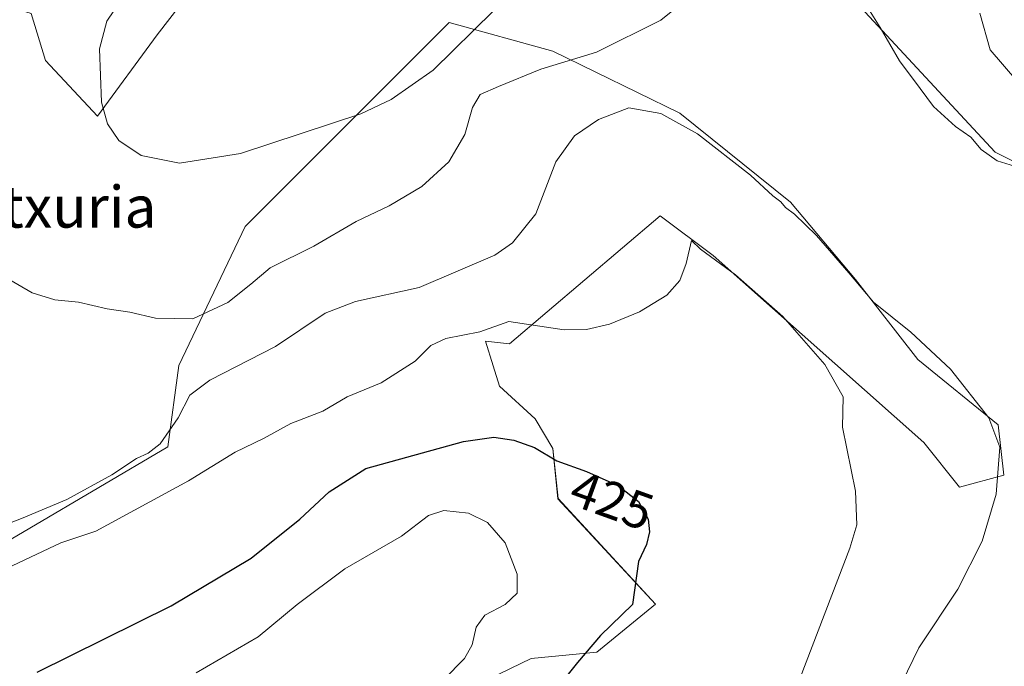
# Model space of a CAD drawing. Units: metres. Extents: x 590483 to 593929, y 4722083 to 4724442.
# Drawn here: x 590951 to 591140, y 4722540 to 4722664 of the extents above; entities that cross this region are included whole.
import ezdxf
from ezdxf.enums import TextEntityAlignment as Align

# ---------------------------------------------------------------- set-up
doc = ezdxf.new("R2010")
doc.units = ezdxf.units.M
doc.header["$MEASUREMENT"] = 0
for name, color, linetype, lineweight in [('Cultivos herbáceos CxS', 92, 'Continuous', 0), ('Curva de nivel maestra', 36, 'Continuous', 30), ('Curva de nivel normal', 36, 'Continuous', 0), ('Matorral CxS', 135, 'Continuous', 0), ('Rótulo de curva de nivel directora', 19, 'Continuous', 0), ('Texto cartográfico', 19, 'Continuous', 0)]:
    doc.layers.add(name, color=color, linetype=linetype, lineweight=lineweight)
doc.styles.add('Arial', font='txt', dxfattribs={"height": 0.2})

# ---------------------------------------------------------------- blocks, each defined once
blk = doc.blocks.new('*U150')
at = {"layer": 'Cultivos herbáceos CxS', "color": 92, "linetype": 'Continuous', "lineweight": 0}
for points in [[(591016.6959, 4722526.2681, 430.2851), (591048.8967, 4722541.8565, 425.7567), (591061.4949, 4722543.0655, 423.73), (591072.7875, 4722552.2483, 423.9048), (591054.0669, 4722572.4779, 426.3277), (591053.1053, 4722582.0963, 424.8545), (591049.6927, 4722587.7841, 424.1686), (591042.8681, 4722594.0411, 422.8537), (591041.6523, 4722597.9617, 421.5581), (591040.1823, 4722602.7027, 420.8882), (591044.7431, 4722602.1325, 420.8647), (591073.6663, 4722626.6829, 419.4719), (591083.8199, 4722619.0671, 419.833), (591124.2037, 4722583.2325, 417.9658), (591131.0289, 4722574.7009, 416.1016), (591139.5611, 4722576.9759, 414.4184), (591138.4235, 4722586.6445, 414.7265), (591123.0663, 4722599.1589, 415.6909), (591111.1223, 4722614.5163, 415.0467), (591098.6091, 4722629.3051, 414.848), (591077.4437, 4722646.3677, 414.7994), (591053.0537, 4722658.2513, 410.3836), (591033.1791, 4722663.7367, 404.4037), (590994.0805, 4722624.6831, 407.6197), (590981.3803, 4722597.9763, 414.4543), (590979.3019, 4722582.3883, 417.0683), (590926.3263, 4722551.2111, 419.7829)], [(590941.9903, 4722668.9331, 408.7654), (590953.0661, 4722665.4717, 406.7838), (590955.8337, 4722656.4731, 406.2462), (590965.8001, 4722645.7821, 405.0239), (590977.2263, 4722661.3695, 403.5041), (590994.8845, 4722684.2331, 401.7637), (591004.2339, 4722708.1341, 400.4029), (591017.7093, 4722712.1495, 400.5099), (591034.4389, 4722717.1345, 401.382), (591034.7807, 4722716.8549, 401.4211), (591041.6285, 4722711.2521, 402.5319), (591053.0541, 4722689.4281, 404.3732), (591111.2243, 4722667.6037, 410.2544), (591137.8793, 4722638.9323, 409.9535), (591158.6541, 4722628.5391, 411.1298)]]:
    blk.add_polyline3d(points, dxfattribs=at)
blk = doc.blocks.new('*U159')
at = {"layer": 'Cultivos herbáceos CxS', "color": 92, "linetype": 'Continuous', "lineweight": 0}
blk.add_polyline3d([(590941.9903, 4722668.9331, 408.7654), (590953.0661, 4722665.4717, 406.7838), (590955.8337, 4722656.4731, 406.2462), (590965.8001, 4722645.7821, 405.0239), (590977.2263, 4722661.3695, 403.5041), (590994.8845, 4722684.2331, 401.7637), (591004.2339, 4722708.1341, 400.4029), (591017.7093, 4722712.1495, 400.5099), (591034.4389, 4722717.1345, 401.382), (591034.7807, 4722716.8549, 401.4211), (591041.6285, 4722711.2521, 402.5319), (591053.0541, 4722689.4281, 404.3732), (591111.2243, 4722667.6037, 410.2544), (591137.8793, 4722638.9323, 409.9535), (591158.6541, 4722628.5391, 411.1298)], dxfattribs=at)
blk = doc.blocks.new('*U173')
at = {"layer": 'Matorral CxS', "color": 135, "linetype": 'Continuous', "lineweight": 0}
blk.add_polyline3d([(590941.9903, 4722668.9331, 408.7654), (590953.0661, 4722665.4717, 406.7838), (590955.8337, 4722656.4731, 406.2462), (590965.8001, 4722645.7821, 405.0239), (590977.2263, 4722661.3695, 403.5041), (590994.8845, 4722684.2331, 401.7637), (591004.2339, 4722708.1341, 400.4029), (591017.7093, 4722712.1495, 400.5099), (591034.4389, 4722717.1345, 401.382), (591034.7807, 4722716.8549, 401.4211), (591041.6285, 4722711.2521, 402.5319), (591053.0541, 4722689.4281, 404.3732), (591111.2243, 4722667.6037, 410.2544), (591137.8793, 4722638.9323, 409.9535), (591158.6541, 4722628.5391, 411.1298)], dxfattribs=at)
blk = doc.blocks.new('*U187')
at = {"layer": 'Curva de nivel normal', "color": 36, "linetype": 'Continuous', "lineweight": 0}
for points in [[(590947.76, 4722615.12, 410), (590953.24, 4722611.96, 410), (590957.62, 4722610.57, 410), (590962.18, 4722610.12, 410), (590967.64, 4722608.89, 410), (590972, 4722608.24, 410), (590976.92, 4722607.06, 410), (590984.06, 4722606.95, 410), (590990.77, 4722610.08, 410), (590995.17, 4722613.62, 410), (590998.89, 4722616.75, 410), (591007.26, 4722620.89, 410), (591015.36, 4722625.6, 410), (591021.7, 4722628.61, 410), (591027.97, 4722632.33, 410), (591033.15, 4722637.07, 410), (591036.2, 4722642.3, 410), (591037.69, 4722647.48, 410), (591039.14, 4722649.93, 410), (591042.64, 4722651.46, 410), (591050.8, 4722654.84, 410), (591061.42, 4722658.07, 410), (591073.76, 4722664.21, 410), (591076.42, 4722666.3, 410)], [(591113.58, 4722666.4, 410), (591115.85, 4722662.8, 410), (591119.53, 4722656.38, 410), (591123.48, 4722651.08, 410), (591126.06, 4722647.66, 410), (591130.24, 4722643.84, 410), (591133.2, 4722641.8, 410), (591135.18, 4722639.44, 410), (591138.28, 4722637.21, 410), (591141.61, 4722636.21, 410)]]:
    blk.add_polyline3d(points, dxfattribs=at)
blk = doc.blocks.new('*U191')
at = {"layer": 'Curva de nivel normal', "color": 36, "linetype": 'Continuous', "lineweight": 0}
blk.add_polyline3d([(590984.7, 4722539.06, 430), (590996.59, 4722546, 430), (591004.05, 4722552.17, 430), (591013.18, 4722559.02, 430), (591024.05, 4722565.31, 430), (591029.23, 4722569.24, 430), (591032.19, 4722570.24, 430), (591036.9, 4722569.72, 430), (591040.56, 4722567.88, 430), (591043.92, 4722564.03, 430), (591046.25, 4722558.01, 430), (591046.27, 4722554.35, 430), (591043.93, 4722552.16, 430), (591040.06, 4722550.16, 430), (591038.36, 4722547.83, 430), (591037.64, 4722544.49, 430), (591036.12, 4722541.83, 430), (591032.18, 4722537.83, 430)], dxfattribs=at)
blk = doc.blocks.new('*U194')
at = {"layer": 'Curva de nivel normal', "color": 36, "linetype": 'Continuous', "lineweight": 0}
blk.add_polyline3d([(590949.41, 4722559.59, 420), (590958.78, 4722564.03, 420), (590965.46, 4722566.24, 420), (590983.22, 4722575.91, 420), (590992.15, 4722581.41, 420), (590997.59, 4722584, 420), (591002.88, 4722586.88, 420), (591008.98, 4722589.27, 420), (591013.65, 4722591.98, 420), (591020.14, 4722594.67, 420), (591026.68, 4722598.85, 420), (591029.69, 4722601.84, 420), (591032.59, 4722603.19, 420), (591039.08, 4722604.47, 420), (591044.63, 4722606.45, 420), (591055.23, 4722604.85, 420), (591059.56, 4722604.91, 420), (591063.93, 4722605.93, 420), (591069.7, 4722608.32, 420), (591074.93, 4722611.5, 420), (591077.43, 4722614.27, 420), (591078.61, 4722617.53, 420), (591079.69, 4722621.95, 420), (591081.39, 4722620.32, 420), (591088.12, 4722615.39, 420), (591097.15, 4722607.42, 420), (591105.23, 4722598.18, 420), (591108.74, 4722592.01, 420), (591108.58, 4722586.16, 420), (591111.08, 4722573.92, 420), (591111.33, 4722567.48, 420), (591110.02, 4722562.98, 420), (591100.47, 4722538.16, 420)], dxfattribs=at)
blk = doc.blocks.new('*U195')
at = {"layer": 'Curva de nivel normal', "color": 36, "linetype": 'Continuous', "lineweight": 0}
blk.add_polyline3d([(590944.89, 4722566.24, 415), (590951.24, 4722568.67, 415), (590959.9, 4722572.35, 415), (590968.57, 4722577.02, 415), (590973.24, 4722580.2, 415), (590975.53, 4722581.17, 415), (590977.78, 4722582.97, 415), (590981.28, 4722587.95, 415), (590983.46, 4722592.31, 415), (590987.31, 4722595.2, 415), (590999.91, 4722601.63, 415), (591009.43, 4722608.02, 415), (591015.27, 4722610.3, 415), (591027.44, 4722612.98, 415), (591041.94, 4722619.16, 415), (591045.36, 4722621.52, 415), (591049.85, 4722627.05, 415), (591053.64, 4722637.08, 415), (591057.26, 4722642.06, 415), (591061.82, 4722645.19, 415), (591067.62, 4722647.4, 415), (591073.81, 4722646.32, 415), (591080.82, 4722642.4, 415), (591090.99, 4722634.5, 415), (591095.28, 4722630.54, 415), (591096.76, 4722629.36, 415), (591097.68, 4722628.28, 415), (591099.42, 4722627.02, 415), (591103.63, 4722622.9, 415), (591109.82, 4722615.75, 415), (591114.58, 4722610.18, 415), (591121.72, 4722604.41, 415), (591129.32, 4722597.28, 415), (591136.64, 4722588, 415), (591138.74, 4722582.35, 415), (591138.04, 4722573.32, 415), (591135.36, 4722564.31, 415), (591130.69, 4722555.16, 415), (591123.22, 4722543.91, 415), (591119.95, 4722537.17, 415)], dxfattribs=at)
blk = doc.blocks.new('*U196')
at = {"layer": 'Curva de nivel normal', "color": 36, "linetype": 'Continuous', "lineweight": 0}
for points in [[(591142, 4722652.6, 405), (591136.92, 4722658.52, 405), (591134.94, 4722665.54, 405)], [(591041.71, 4722666, 405), (591030.15, 4722654.64, 405), (591022.06, 4722648.98, 405), (591016.29, 4722646.22, 405), (590993.23, 4722638.62, 405), (590981.54, 4722636.8, 405), (590974.15, 4722638.27, 405), (590969.88, 4722641.13, 405), (590967.7, 4722644.32, 405), (590966.57, 4722648.48, 405), (590966.19, 4722658.73, 405), (590967.6, 4722663.99, 405), (590968.9, 4722665.98, 405)]]:
    blk.add_polyline3d(points, dxfattribs=at)
blk = doc.blocks.new('*U199')
at = {"layer": 'Curva de nivel maestra', "color": 36, "linetype": 'Continuous', "lineweight": 30}
blk.add_polyline3d([(590954.24, 4722539.22, 425), (590979.9, 4722551.92, 425), (590995.23, 4722561.08, 425), (591004.56, 4722568.55, 425), (591010.23, 4722573.82, 425), (591017.23, 4722578.27, 425), (591035.94, 4722583.46, 425), (591041.74, 4722584.28, 425), (591045.6, 4722583.71, 425), (591049.56, 4722582.29, 425), (591053.86, 4722579.74, 425), (591059.54, 4722577.69, 425), (591065.68, 4722574.91, 425), (591069.51, 4722571.96, 425), (591071.35, 4722568.56, 425), (591071.62, 4722566.14, 425), (591071.05, 4722563.69, 425), (591069.52, 4722560.46, 425), (591068.34, 4722552.16, 425), (591062.21, 4722546.22, 425), (591057.81, 4722541.06, 425), (591055.24, 4722537.88, 425)], dxfattribs=at)

msp = doc.modelspace()

# ---------------------------------------------------------------- linework, layer by layer
at = {"layer": 'Cultivos herbáceos CxS', "color": 92, "linetype": 'Continuous', "lineweight": 0}
msp.add_polyline3d([(591016.7, 4722526.27, 430.29), (591048.9, 4722541.86, 425.76), (591061.49, 4722543.07, 423.73), (591072.79, 4722552.25, 423.9), (591054.07, 4722572.48, 426.33), (591053.11, 4722582.1, 424.85), (591049.69, 4722587.78, 424.17), (591042.87, 4722594.04, 422.85), (591041.65, 4722597.96, 421.56), (591040.18, 4722602.7, 420.89), (591044.74, 4722602.13, 420.86), (591073.67, 4722626.68, 419.47), (591083.82, 4722619.07, 419.83), (591124.2, 4722583.23, 417.97), (591131.03, 4722574.7, 416.1), (591139.56, 4722576.98, 414.42), (591138.42, 4722586.64, 414.73), (591123.07, 4722599.16, 415.69), (591111.12, 4722614.52, 415.05), (591098.61, 4722629.31, 414.85), (591077.44, 4722646.37, 414.8), (591053.05, 4722658.25, 410.38), (591033.18, 4722663.74, 404.4), (590994.08, 4722624.68, 407.62), (590981.38, 4722597.98, 414.45), (590979.3, 4722582.39, 417.07), (590926.33, 4722551.21, 419.78)], dxfattribs=at)
at = {"layer": 'Matorral CxS', "color": 135, "linetype": 'Continuous', "lineweight": 0}
for points in [[(591158.65, 4722628.54, 411.13), (591137.88, 4722638.93, 409.95), (591111.22, 4722667.6, 410.25), (591053.05, 4722689.43, 404.37), (591041.63, 4722711.25, 402.53), (591034.78, 4722716.85, 401.42), (591034.44, 4722717.13, 401.38), (591017.71, 4722712.15, 400.51), (591004.23, 4722708.13, 400.4), (590994.88, 4722684.23, 401.76), (590977.23, 4722661.37, 403.5), (590965.8, 4722645.78, 405.02), (590955.83, 4722656.47, 406.25), (590953.07, 4722665.47, 406.78), (590941.99, 4722668.93, 408.77)], [(590926.33, 4722551.21, 419.78), (590979.3, 4722582.39, 417.07), (590981.38, 4722597.98, 414.45), (590994.08, 4722624.68, 407.62), (591033.18, 4722663.74, 404.4), (591053.05, 4722658.25, 410.38), (591077.44, 4722646.37, 414.8), (591098.61, 4722629.31, 414.85), (591111.12, 4722614.52, 415.05), (591123.07, 4722599.16, 415.69), (591138.42, 4722586.64, 414.73), (591139.56, 4722576.98, 414.42), (591131.03, 4722574.7, 416.1), (591124.2, 4722583.23, 417.97), (591083.82, 4722619.07, 419.83), (591073.67, 4722626.68, 419.47), (591044.74, 4722602.13, 420.86), (591040.18, 4722602.7, 420.89), (591041.65, 4722597.96, 421.56), (591042.87, 4722594.04, 422.85), (591049.69, 4722587.78, 424.17), (591053.11, 4722582.1, 424.85), (591054.07, 4722572.48, 426.33), (591072.79, 4722552.25, 423.9), (591061.49, 4722543.07, 423.73), (591048.9, 4722541.86, 425.76), (591016.7, 4722526.27, 430.29)], [(591016.7, 4722526.27, 430.29), (591048.9, 4722541.86, 425.76), (591061.49, 4722543.07, 423.73), (591072.79, 4722552.25, 423.9), (591054.07, 4722572.48, 426.33), (591053.11, 4722582.1, 424.85), (591049.69, 4722587.78, 424.17), (591042.87, 4722594.04, 422.85), (591041.65, 4722597.96, 421.56), (591040.18, 4722602.7, 420.89), (591044.74, 4722602.13, 420.86), (591073.67, 4722626.68, 419.47), (591083.82, 4722619.07, 419.83), (591124.2, 4722583.23, 417.97), (591131.03, 4722574.7, 416.1), (591139.56, 4722576.98, 414.42), (591138.42, 4722586.64, 414.73), (591123.07, 4722599.16, 415.69), (591111.12, 4722614.52, 415.05), (591098.61, 4722629.31, 414.85), (591077.44, 4722646.37, 414.8), (591053.05, 4722658.25, 410.38), (591033.18, 4722663.74, 404.4), (590994.08, 4722624.68, 407.62), (590981.38, 4722597.98, 414.45), (590979.3, 4722582.39, 417.07), (590926.33, 4722551.21, 419.78)]]:
    msp.add_polyline3d(points, dxfattribs=at)

# ---------------------------------------------------------------- block references
at = {"layer": 'Cultivos herbáceos CxS', "color": 92, "linetype": 'Continuous', "lineweight": 0}
for name in ['*U150', '*U159']:
    msp.add_blockref(name, (0, 0), dxfattribs=at)
at = {"layer": 'Curva de nivel maestra', "color": 36, "linetype": 'Continuous', "lineweight": 30}
msp.add_blockref('*U199', (0, 0), dxfattribs=at)
at = {"layer": 'Curva de nivel normal', "color": 36, "linetype": 'Continuous', "lineweight": 0}
for name in ['*U196', '*U187', '*U194', '*U191', '*U195']:
    msp.add_blockref(name, (0, 0), dxfattribs=at)
at = {"layer": 'Matorral CxS', "color": 135, "linetype": 'Continuous', "lineweight": 0}
msp.add_blockref('*U173', (0, 0), dxfattribs=at)

# ---------------------------------------------------------------- texts
at = {"layer": 'Rótulo de curva de nivel directora', "color": 19, "linetype": 'Continuous', "lineweight": 0, "style": 'Arial'}
msp.add_text('425', height=7, rotation=-19.8454, dxfattribs=at).set_placement((591064.42, 4722572.17), align=Align.MIDDLE_CENTER)
at = {"layer": 'Texto cartográfico', "color": 19, "linetype": 'Continuous', "lineweight": 0, "style": 'Arial'}
msp.add_text('Iturtxuria', height=8, dxfattribs=at).set_placement((590953.24, 4722628.44), align=Align.MIDDLE_CENTER)

doc.saveas('drawing.dxf')
